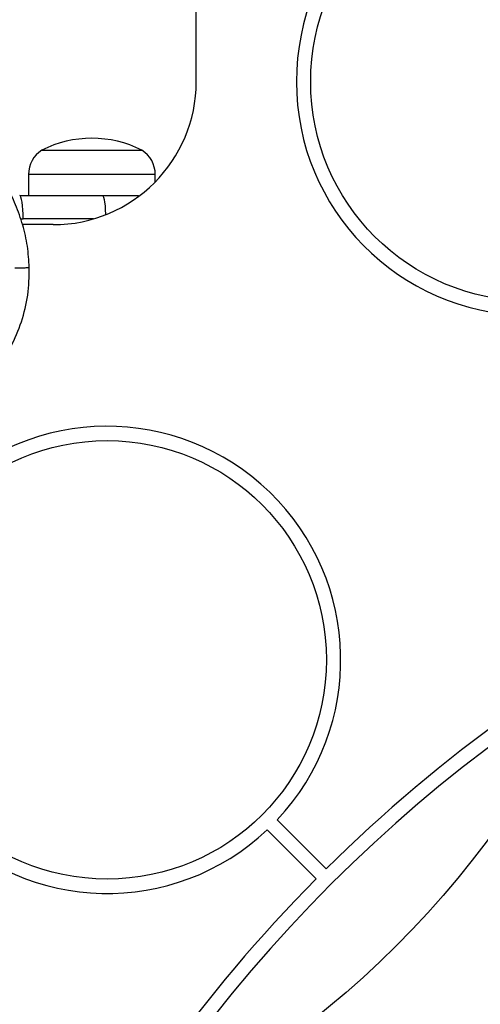
# Model space of a CAD drawing. Units: millimetres. Extents: x 17563 to 25410, y 30339 to 37419.
# Drawn here: x 23165 to 23262, y 34458 to 34665 of the extents above; entities that cross this region are included whole.
import ezdxf

# ---------------------------------------------------------------- set-up
doc = ezdxf.new("R2010")
doc.units = ezdxf.units.MM
doc.header["$LTSCALE"] = 200
doc.layers.add('OTWORY_MONTAŻOWE', color=1, linetype='Continuous')

msp = doc.modelspace()

# ---------------------------------------------------------------- linework, layer by layer
at = {"color": 7, "linetype": 'Continuous', "lineweight": 25}
for p, q in [((23202.33, 34652), (23202.33, 34669.5)), ((23169.93, 34637.62), (23190.93, 34637.62)), ((23167.13, 34632.55), (23167.13, 34628.12)), ((23193.73, 34630.99), (23193.73, 34632.55)), ((23165.3, 34628.12), (23182.6, 34628.12)), ((23172.33, 34622), (23165.89, 34622)), ((23229.59, 34486.86), (23219.32, 34497.13)), ((23227.47, 34484.74), (23217.2, 34495.01))]:
    msp.add_line(p, q, dxfattribs=at)
at = {"color": 1, "linetype": 'Continuous', "lineweight": 25}
for p, q in [((23193.73, 34632.55), (23167.13, 34632.55)), ((23165.46, 34623.25), (23166.02, 34623.21)), ((23180.76, 34623.21), (23166.02, 34623.21))]:
    msp.add_line(p, q, dxfattribs=at)
at = {"color": 7, "linetype": 'Continuous', "lineweight": 25, "flags": 128}
msp.add_lwpolyline([(23166.02, 34623.21), (23166.01, 34624.17), (23165.96, 34625.1), (23165.9, 34625.95), (23165.81, 34626.69), (23165.7, 34627.3), (23165.57, 34627.75), (23165.44, 34628.03), (23165.3, 34628.12)], dxfattribs=at)
at = {"color": 1, "linetype": 'Continuous', "lineweight": 25, "flags": 128}
msp.add_lwpolyline([(23182.6, 34628.12), (23182.74, 34628.03), (23182.87, 34627.75), (23183, 34627.3), (23183.11, 34626.69), (23183.2, 34625.95), (23183.26, 34625.1), (23183.31, 34624.17), (23183.31, 34624.09)], dxfattribs=at)
at = {"color": 7, "linetype": 'Continuous', "lineweight": 25}
for centre in [(23272.33, 34652), (23183.63, 34530.7)]:
    msp.add_circle(centre, 46, dxfattribs=at)
for centre, radius, start, end in [((23272.33, 34652), 49, 1.7542, 358.2458), ((23172.33, 34652), 30, 270, 0), ((23180.43, 34616.82), 23.3, 63.215, 116.785), ((23173.13, 34632.55), 5.99, 122.1864, 180), ((23187.74, 34632.55), 5.99, 0, 57.8136), ((23183.63, 34530.7), 49, 316.7542, 313.2458), ((23452.33, 34262), 316.5, 98.3583, 134.7285), ((23452.33, 34262), 313.5, 98.2259, 171.7741), ((23452.33, 34262), 316.5, 135.2715, 171.6417)]:
    msp.add_arc(centre, radius, start, end, dxfattribs=at)
for points, knots in [([(23167.31, 34613), (23167.22, 34614.51), (23167.02, 34617.52), (23166.01, 34621.94), (23164.52, 34626.19), (23162.34, 34630.67), (23159.35, 34635.24), (23155.54, 34639.77), (23152.61, 34642.39), (23151.15, 34643.69)], [0, 0, 0, 0, 0.1262787, 0.2531143, 0.3793141, 0.5044539, 0.6705865, 0.8360989, 1, 1, 1, 1]), ([(23182.6, 34628.12), (23183.48, 34628.12), (23185.22, 34628.12), (23187.64, 34628.12), (23189.34, 34628.12), (23190.11, 34628.12), (23190.25, 34628.12)], [0, 0, 0, 0, 0.311893, 0.620793, 0.931108, 1, 1, 1, 1]), ([(23129.44, 34570.43), (23129.88, 34570.56), (23132.66, 34571.36), (23137.59, 34573.44), (23143.56, 34576.47), (23148.69, 34579.8), (23153.04, 34583.23), (23157.05, 34587.12), (23160.6, 34591.49), (23163.56, 34596.33), (23165.79, 34601.6), (23167.19, 34607.22), (23167.27, 34611.07), (23167.31, 34613)], [0, 0, 0, 0, 0.022848, 0.141931, 0.261697, 0.351474, 0.44209, 0.533425, 0.625096, 0.717734, 0.81131, 0.905235, 1, 1, 1, 1]), ([(23164.31, 34612.91), (23164.71, 34612.93), (23165.49, 34612.95), (23166.32, 34612.97), (23166.82, 34612.99), (23167.2, 34613), (23167.27, 34613), (23167.31, 34613)], [0, 0, 0, 0, 0.249615, 0.499228, 0.624374, 0.749854, 1, 1, 1, 1])]:
    msp.add_open_spline(points, degree=3, knots=knots, dxfattribs=at)
at = {"layer": 'OTWORY_MONTAŻOWE'}
msp.add_circle((23102.87, 34612.13), 200, dxfattribs=at)

doc.saveas('drawing.dxf')
